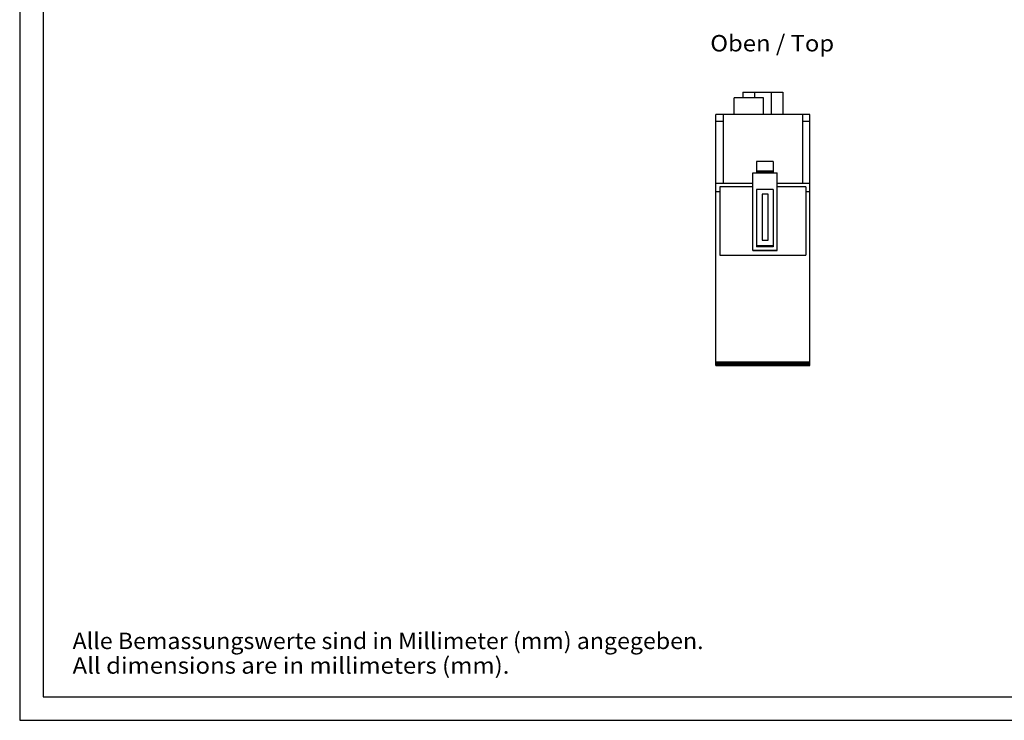
# Model space of a CAD drawing. Extents: x 0 to 420, y 0 to 297.
# Drawn here: x 0 to 210, y 0 to 149 of the extents above; entities that cross this region are included whole.
import ezdxf
from ezdxf.enums import TextEntityAlignment as Align

# ---------------------------------------------------------------- set-up
doc = ezdxf.new("R2010")
doc.units = 0
doc.header["$LTSCALE"] = 23.1
for name, color, linetype in [('13000_TOP', 7, 'CONTINUOUS'), ('13300_TOP_GERMAN_ENGLISH', 7, 'CONTINUOUS'), ('90000_FRAME', 7, 'CONTINUOUS'), ('91000_TIP', 7, 'CONTINUOUS')]:
    doc.layers.add(name, color=color, linetype=linetype)

msp = doc.modelspace()

# ---------------------------------------------------------------- linework, layer by layer
at = {"layer": '13000_TOP', "linetype": 'CONTINUOUS'}
for p, q in [((152.397, 129.177), (152.397, 132.777)), ((158.648, 132.777), (152.397, 132.777)), ((154.197, 133.927), (154.197, 132.777)), ((154.197, 133.927), (162.797, 133.927)), ((156.716, 133.927), (156.716, 132.777)), ((158.648, 129.177), (158.648, 132.777)), ((160.278, 133.927), (160.278, 129.177)), ((162.797, 133.927), (162.797, 129.177)), ((148.497, 75.677), (148.497, 129.177)), ((168.497, 129.177), (148.497, 129.177)), ((150.019, 129.177), (150.019, 114.447)), ((166.975, 129.177), (166.975, 114.447)), ((168.497, 75.677), (168.497, 129.177)), ((150.019, 127.677), (148.497, 127.677)), ((168.497, 127.677), (166.975, 127.677)), ((157.157, 119.141), (157.157, 116.774)), ((160.722, 119.141), (157.157, 119.141)), ((160.722, 119.141), (160.722, 116.774)), ((156.358, 100.177), (156.358, 116.774)), ((156.358, 116.774), (157.157, 116.774)), ((156.358, 116.766), (161.55, 116.766)), ((160.722, 117.077), (157.157, 117.077)), ((160.722, 116.877), (157.157, 116.877)), ((160.722, 116.774), (161.55, 116.774)), ((161.55, 100.177), (161.55, 116.774)), ((156.358, 114.447), (148.497, 114.447)), ((149.352, 113.787), (149.352, 99.177)), ((156.358, 113.787), (149.352, 113.787)), ((168.497, 114.447), (161.55, 114.447)), ((167.642, 113.787), (161.55, 113.787)), ((167.642, 113.787), (167.642, 99.177)), ((149.352, 112.677), (148.497, 112.677)), ((157.157, 113.177), (157.157, 100.981)), ((160.722, 113.177), (157.157, 113.177)), ((158.347, 112.197), (158.344, 102.415)), ((159.647, 112.197), (158.347, 112.197)), ((159.647, 112.185), (158.347, 112.185)), ((159.65, 102.415), (159.647, 112.197)), ((160.722, 113.177), (160.722, 100.981)), ((168.497, 112.677), (167.642, 112.677)), ((160.722, 101.177), (157.157, 101.177)), ((160.722, 100.981), (157.157, 100.981)), ((158.344, 102.415), (159.65, 102.415)), ((149.352, 99.177), (167.642, 99.177)), ((156.358, 100.24), (161.55, 100.24)), ((156.358, 100.177), (161.55, 100.177)), ((168.497, 76.402), (148.497, 76.402)), ((168.497, 76.169), (148.497, 76.169)), ((148.497, 75.927), (168.497, 75.927)), ((148.497, 75.677), (168.497, 75.677))]:
    msp.add_line(p, q, dxfattribs=at)
at = {"layer": '90000_FRAME', "linetype": 'CONTINUOUS'}
for p, q in [((0, 297), (0, 0)), ((5, 292), (5, 5)), ((5, 5), (415, 5)), ((0, 0), (420, 0))]:
    msp.add_line(p, q, dxfattribs=at)

# ---------------------------------------------------------------- texts
at = {"layer": '13300_TOP_GERMAN_ENGLISH', "linetype": 'CONTINUOUS'}
msp.add_text('Oben / Top', height=3.5, dxfattribs=at).set_placement((147.294, 142.64), (173.71, 142.64), align=Align.FIT)
at = {"layer": '91000_TIP', "linetype": 'CONTINUOUS'}
for s, p, p2 in [('Alle Bemassungswerte sind in Millimeter (mm) angegeben.', (11.276, 15.19), (145.859, 15.19)), ('All dimensions are in millimeters (mm).', (11.276, 9.94), (104.442, 9.94))]:
    msp.add_text(s, height=3.5, dxfattribs=at).set_placement(p, p2, align=Align.FIT)

doc.saveas('drawing.dxf')
